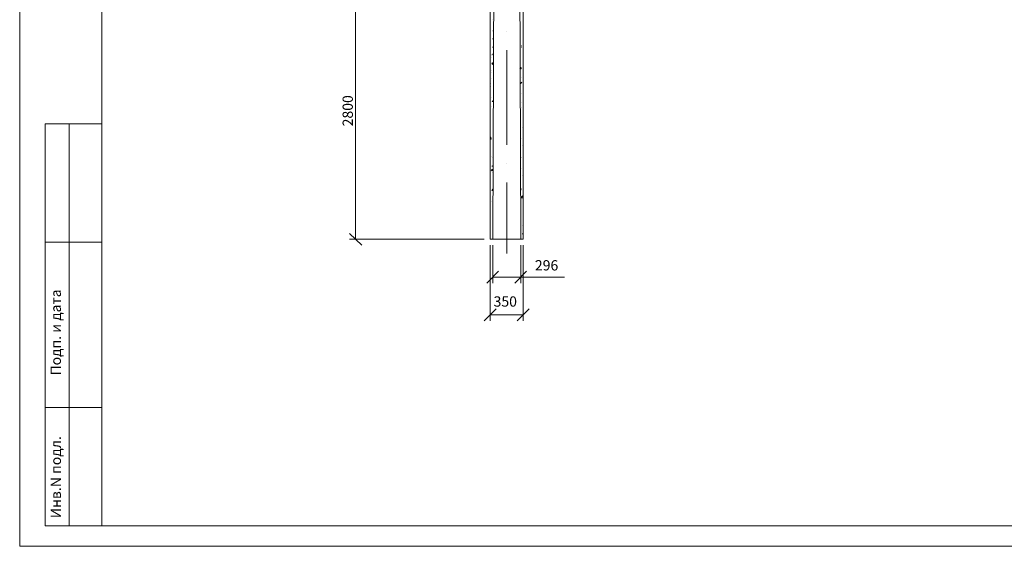
# Model space of a CAD drawing. Units: millimetres. Extents: x 2098 to 2590, y 1408 to 2462.
# Drawn here: x 2111 to 2351, y 2123 to 2251 of the extents above; entities that cross this region are included whole.
import ezdxf

# ---------------------------------------------------------------- set-up
doc = ezdxf.new("R2010")
doc.units = ezdxf.units.MM
doc.layers.add('P', color=7, linetype='Continuous', lineweight=25)
doc.styles.add('GOST 2.304', font='CS_Gost2304.shx', dxfattribs={"oblique": 15, "height": 2.5})

msp = doc.modelspace()

# ---------------------------------------------------------------- linework, layer by layer
at = {"color": 7, "linetype": 'ByBlock', "lineweight": 13}
msp.add_line((2117.67, 2127.92), (2131.47, 2127.92), dxfattribs=at)
msp.add_lwpolyline([(2590.07, 2122.92), (2111.47, 2122.92), (2111.47, 2462.45), (2590.07, 2462.45)], close=True, dxfattribs=at)
at = {"layer": 'P', "color": 7, "linetype": 'Continuous', "lineweight": 13}
for points in [[(2131.47, 2457.45), (2131.47, 2127.92), (2585.07, 2127.92), (2585.07, 2457.45), (2131.47, 2457.45)], [(2226.79, 2282.21), (2226.46, 2197.48)], [(2233.26, 2197.48), (2232.92, 2282.21)], [(2193.12, 2197.48), (2193.12, 2261.74)], [(2233.86, 2197.48), (2225.79, 2197.48), (2225.79, 2261.74)], [(2233.86, 2197.48), (2233.86, 2261.74)], [(2226.39, 2250.74), (2226.39, 2250.74)], [(2226.52, 2250.01), (2226.59, 2250.01)], [(2226.66, 2250.41), (2226.66, 2250.41)], [(2233.86, 2249.68), (2233.86, 2249.68)], [(2226.46, 2248.08), (2226.52, 2248.08)], [(2229.86, 2248.01), (2229.86, 2248.01)], [(2233.19, 2247.48), (2233.19, 2247.48)], [(2226.39, 2246.14), (2226.46, 2246.14)], [(2226.32, 2244.14), (2226.39, 2244.14)], [(2226.39, 2242.41), (2226.46, 2242.41)], [(2226.59, 2243.01), (2226.66, 2243.01)], [(2229.86, 2243.41), (2229.86, 2220.41)], [(2233.39, 2244.41), (2233.46, 2244.41)], [(2233.39, 2244.14), (2233.46, 2244.14)], [(2233.79, 2243.41), (2233.79, 2243.41)], [(2226.06, 2241.68), (2226.06, 2241.68)], [(2226.19, 2240.14), (2226.59, 2240.28)], [(2226.19, 2240.28), (2226.19, 2240.28)], [(2226.19, 2240.14), (2226.46, 2239.94)], [(2226.26, 2242.21), (2226.32, 2242.21)], [(2226.32, 2240.28), (2226.39, 2240.28)], [(2226.46, 2239.94), (2226.59, 2240.28)], [(2233.72, 2241.28), (2233.72, 2241.28)], [(2226.12, 2238.34), (2226.12, 2238.34)], [(2226.12, 2237.88), (2226.12, 2237.88)], [(2233.06, 2238.94), (2233.32, 2239.21)], [(2233.06, 2238.88), (2233.39, 2238.88)], [(2233.39, 2238.88), (2233.32, 2239.21)], [(2225.86, 2235.21), (2225.79, 2235.34)], [(2225.79, 2235.21), (2225.86, 2235.21)], [(2226.06, 2236.41), (2226.06, 2236.41)], [(2233.12, 2235.48), (2233.52, 2235.61)], [(2233.12, 2235.48), (2233.39, 2235.28)], [(2233.39, 2236.81), (2233.39, 2236.81)], [(2233.39, 2235.28), (2233.52, 2235.61)], [(2225.99, 2234.48), (2225.99, 2234.48)], [(2233.46, 2232.88), (2233.46, 2232.88)], [(2225.86, 2230.61), (2225.86, 2230.61)], [(2225.92, 2232.54), (2225.92, 2232.54)], [(2226.12, 2231.88), (2226.12, 2231.88)], [(2226.32, 2230.88), (2226.59, 2231.14)], [(2226.32, 2230.88), (2226.59, 2230.81)], [(2233.19, 2231.54), (2233.19, 2231.54)], [(2233.39, 2230.74), (2233.39, 2230.74)], [(2226.06, 2229.74), (2226.06, 2229.74)], [(2233.39, 2229.41), (2233.39, 2229.41)], [(2117.67, 2225.52), (2117.67, 2127.92)], [(2117.67, 2225.52), (2131.47, 2225.52)], [(2123.47, 2225.52), (2123.47, 2127.92)], [(2226.52, 2226.54), (2226.59, 2226.54)], [(2233.79, 2224.68), (2233.86, 2224.68)], [(2233.79, 2224.68), (2233.86, 2224.61)], [(2225.79, 2222.14), (2225.99, 2222.28)], [(2225.79, 2221.81), (2226.06, 2221.74)], [(2226.06, 2221.74), (2225.99, 2222.28)], [(2233.39, 2222.01), (2233.39, 2222.01)], [(2233.59, 2220.21), (2233.59, 2220.21)], [(2226.19, 2217.48), (2226.19, 2217.48)], [(2226.39, 2217.21), (2226.39, 2217.21)], [(2233.19, 2217.61), (2233.19, 2217.68)], [(2233.26, 2217.28), (2233.19, 2217.68)], [(2233.19, 2217.28), (2233.26, 2217.28)], [(2233.72, 2218.21), (2233.79, 2218.21)], [(2226.06, 2214.34), (2226.46, 2214.48)], [(2226.06, 2214.34), (2226.32, 2214.08)], [(2226.26, 2215.21), (2226.52, 2215.41)], [(2226.26, 2215.21), (2226.52, 2215.14)], [(2226.32, 2214.08), (2226.46, 2214.48)], [(2226.32, 2213.74), (2226.32, 2213.74)], [(2229.86, 2215.81), (2229.86, 2215.81)], [(2233.32, 2214.61), (2233.39, 2214.61)], [(2229.86, 2211.28), (2229.86, 2194.01)], [(2233.26, 2211.14), (2233.26, 2211.14)], [(2233.72, 2212.94), (2233.86, 2213.08)], [(2233.72, 2212.94), (2233.86, 2212.94)], [(2226.19, 2209.28), (2226.46, 2209.61)], [(2226.19, 2209.28), (2226.46, 2209.28)], [(2226.46, 2209.41), (2226.46, 2209.61)], [(2233.19, 2209.68), (2233.39, 2209.74)], [(2233.19, 2209.48), (2233.26, 2209.41)], [(2233.26, 2209.41), (2233.39, 2209.74)], [(2225.86, 2208.41), (2225.92, 2208.41)], [(2226.06, 2206.68), (2226.06, 2206.68)], [(2233.26, 2207.54), (2233.72, 2208.01)], [(2233.26, 2207.54), (2233.79, 2207.48)], [(2233.32, 2207.41), (2233.32, 2207.41)], [(2233.32, 2207.21), (2233.32, 2207.21)], [(2233.39, 2207.68), (2233.46, 2207.68)], [(2233.79, 2207.48), (2233.72, 2208.01)], [(2233.79, 2204.61), (2233.86, 2204.61)], [(2233.72, 2202.68), (2233.79, 2202.68)], [(2233.32, 2199.88), (2233.32, 2199.88)], [(2233.66, 2200.74), (2233.66, 2200.74)], [(2117.67, 2196.78), (2131.47, 2196.78)], [(2191.66, 2198.88), (2194.59, 2196.01)], [(2224.39, 2197.48), (2191.66, 2197.48)], [(2233.59, 2198.81), (2233.66, 2198.81)], [(2233.66, 2198.81), (2233.86, 2198.88)], [(2233.66, 2198.81), (2233.86, 2198.68)], [(2225.79, 2196.01), (2225.79, 2177.68)], [(2226.46, 2196.01), (2226.46, 2186.81)], [(2233.26, 2196.01), (2233.26, 2186.81)], [(2233.86, 2196.01), (2233.86, 2177.68)], [(2227.86, 2189.68), (2224.99, 2186.81)], [(2231.79, 2186.81), (2234.66, 2189.68)], [(2226.46, 2188.28), (2243.92, 2188.28)], [(2227.26, 2180.54), (2224.39, 2177.68)], [(2232.39, 2177.68), (2235.32, 2180.54)], [(2225.79, 2179.08), (2233.86, 2179.08)], [(2117.67, 2156.58), (2131.47, 2156.58)]]:
    msp.add_lwpolyline(points, dxfattribs=at)

# ---------------------------------------------------------------- texts
at = {"color": 7, "linetype": 'ByBlock', "lineweight": 13, "char_height": 2.5, "attachment_point": 1, "rotation": 90, "style": 'GOST 2.304'}
for s, width, insert in [('2800', 14.8856, (2189.95, 2224.88)), ('Подп. и дата', 35.3383, (2119, 2164.39)), ('Инв.N подл.', 22.2803, (2119, 2129.73))]:
    msp.add_mtext_dynamic_manual_height_columns(s, width=width, gutter_width=12.5, heights=[0], dxfattribs=dict(at, insert=insert))
at = {"color": 7, "linetype": 'ByBlock', "lineweight": 13, "char_height": 2.5, "attachment_point": 1, "style": 'GOST 2.304'}
for s, insert in [('296', (2236.69, 2192.39)), ('350', (2226.65, 2183.6))]:
    msp.add_mtext_dynamic_manual_height_columns(s, width=6.5075, gutter_width=10.12, heights=[0], dxfattribs=dict(at, insert=insert))

doc.saveas('drawing.dxf')
